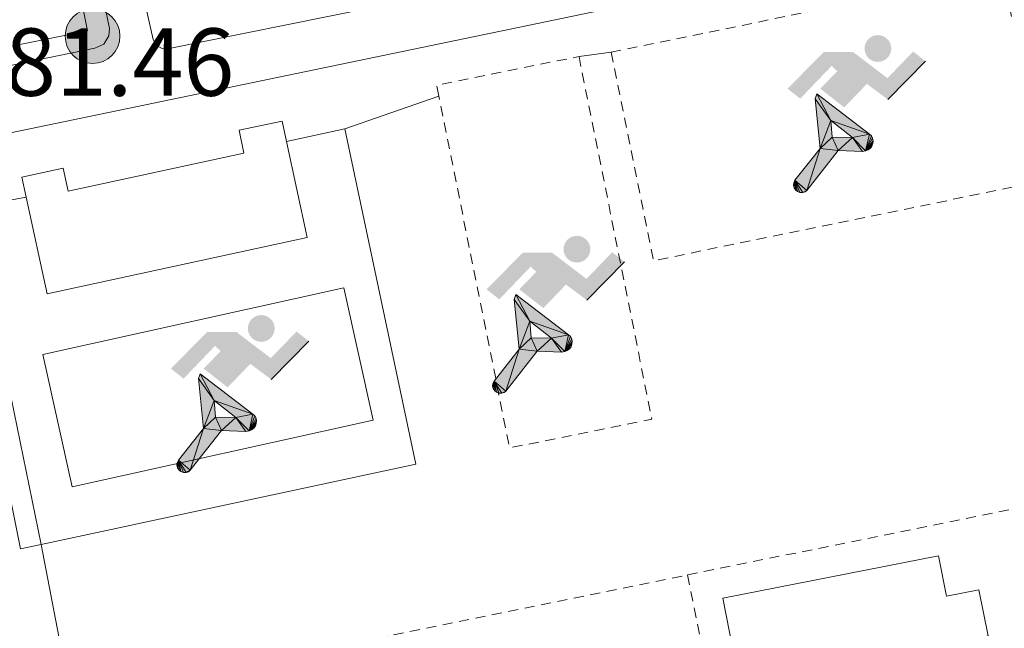
# Model space of a CAD drawing. Units: metres. Extents: x 632115 to 635590, y 4688041 to 4690419.
# Drawn here: x 634445 to 634548, y 4689879 to 4689942 of the extents above; entities that cross this region are included whole.
import ezdxf

# ---------------------------------------------------------------- set-up
doc = ezdxf.new("R2010")
doc.units = ezdxf.units.M
doc.header["$MEASUREMENT"] = 0
doc.linetypes.add('DGN Style 2', pattern=[1.7399219301090239, 1.043953158065414, -0.6959687720436097])
for name, color, linetype, lineweight in [('Chamizo-cobertizo', 1, 'Continuous', 0), ('Cota de punto acotado terreno', 7, 'Continuous', 0), ('Edificio', 1, 'Continuous', 13), ('Instalación deportiva', 7, 'Continuous', 0), ('Límite de Concejo', 7, 'Continuous', 0), ('Línea  de muro-pared o tapia', 1, 'Continuous', 13), ('Línea de bordillo', 7, 'Continuous', 13), ('Líneas deportivas', 7, 'Continuous', 0), ('Poste tendido eléctrico', 7, 'Continuous', 0), ('Tela metálica o alambrada', 7, 'DGN Style 2', 0)]:
    doc.layers.add(name, color=color, linetype=linetype, lineweight=lineweight)
doc.styles.add('Style-Arial', font='arial.ttf')

# ---------------------------------------------------------------- blocks, each defined once
blk = doc.blocks.new('5PELE')
at = {"layer": 'Chamizo-cobertizo', "linetype": 'Continuous', "lineweight": 0}
h = blk.add_hatch(color=9, dxfattribs=at)
edge = h.paths.add_edge_path()
edge.add_arc((-2.000000476837158e-05, 0), 0.2850000000000001, 0, 360)
at = {"layer": 'Chamizo-cobertizo', "color": 252, "linetype": 'Continuous', "lineweight": 0}
blk.add_circle((-2.000000476837158e-05, 0), 0.2850000000000001, dxfattribs=at)
blk = doc.blocks.new('5IDEP')
at = {"layer": 'Límite de Concejo', "linetype": 'Continuous', "lineweight": 0}
h = blk.add_hatch(color=9, dxfattribs=at)
edge = h.paths.add_edge_path()
edge.add_arc((0.2963934144973755, 0.5525030456542969), 0.1391416391705219, 0, 360)
at = {"layer": 'Límite de Concejo', "linetype": 'Continuous', "lineweight": 0, "extrusion": (0, 0, -1)}
blk.add_hatch(color=9, dxfattribs=at).paths.add_polyline_path([(0.05350000000000001, -0.0599), (-0.1825, 0.185), (-0.4003, 0.0217), (-0.7904, 0.421), (-0.6633, 0.5209), (-0.3957, 0.2441), (-0.0373, 0.5163), (0.2668, 0.5163), (0.6435000000000001, 0.1352), (0.5118, 0.0308), (0.1851, 0.3711), (0.1261, 0.3167), (0.303, 0.1352)])
at = {"layer": 'Límite de Concejo', "linetype": 'Continuous', "lineweight": 0, "extrusion": (0.0002766427253148935, -0.0002347425745489742, 0.9999999341823611)}
blk.add_hatch(color=9, dxfattribs=at).paths.add_polyline_path([(-0.4861999260667179, -0.944300052504867), (-0.5139999250029341, -0.9436000543294807), (-0.5388999240501208, -0.934500056197206), (-0.5584999233001149, -0.9189000578998384), (-0.5733999227299574, -0.8967000594790969), (-0.5805999224544451, -0.8700000606823032), (-0.5783999225386294, -0.8427000612916062), (-0.5662999783301899, -0.8177000142461223), (-0.3029999884055227, -0.4865000062727009), (-0.3574999863200475, 0.03079997593540893), (-0.3393999870126549, 0.08069997573597308), (-0.3391999316917614, 0.08059992880320313), (-0.1939999372479267, -0.1961000541438848), (-0.1941999925688202, -0.1961000072083597), (-0.1804999930930589, -0.3685000015687125), (-0.1804999377645124, -0.3686000485144705), (-0.116999940194378, -0.5092000405169748), (-0.1171999955152715, -0.5091999935814496), (-0.443799983017726, -0.9221000034145604), (-0.443699927693006, -0.9221000503565796), (-0.4600999270654501, -0.9361000510358642)])
at = {"layer": 'Límite de Concejo', "linetype": 'Continuous', "lineweight": 0, "extrusion": (0.0007972181629654194, 0.0003002913643175388, 0.9999996371340828)}
blk.add_hatch(color=9, dxfattribs=at).paths.add_polyline_path([(0.1371001158762103, -0.5182999493943495), (0.1369999564643484, -0.5182000094331723), (-0.1171999627563623, -0.5091999489840537), (-0.1169998033762782, -0.5091998889736795), (-0.1804997831973448, -0.3685998801112189), (-0.1804999426409846, -0.3684999401739814), (0.03269998960864374, -0.3729999910106861), (-0.1941999382874194, -0.1960999446673092), (-0.1939997789073353, -0.196099884656935), (-0.3391541228806592, 0.08051322123485394), (-0.3393998921459843, 0.08070007761303571), (-0.3391997327659002, 0.08060013762791868), (-0.3391541228806592, 0.08051322123485394), (0.2095999333936308, -0.336700034996821), (0.2097000928054927, -0.3367999749579983), (0.2289000867041459, -0.354899978738352), (0.2418000826048036, -0.3802999806813616), (0.2470000809523555, -0.4084999806547636), (0.2443000818103574, -0.4363999787504497), (0.2347000848610308, -0.4612999753295539), (0.21840009004082, -0.483799970412903), (0.1956000972861693, -0.5014999641565867), (0.1690001057390768, -0.5118999573196972)])
at = {"layer": 'Límite de Concejo', "color": 9, "linetype": 'Continuous', "lineweight": 0, "flags": 128}
blk.add_lwpolyline([(0.7904, 0.421), (0.4003, 0.0217), (0.7904, 0.421)], close=True, dxfattribs=at)
at = {"layer": 'Límite de Concejo', "color": 9, "linetype": 'Continuous', "lineweight": 0}
mesh = blk.add_polyface(dxfattribs=at)
corners = [(-0.117, -0.5092, -0.0002), (-0.1805, -0.3686000000000001, -0.0002), (-0.1805, -0.3685), (-0.1942, -0.1961000000000001), (-0.194, -0.1961000000000001, -0.0002), (-0.3392, 0.08059999999999991, -0.0002), (-0.3394, 0.08069999999999991), (-0.3575, 0.03079999999999991), (-0.303, -0.4865), (-0.5663, -0.8177000000000001), (-0.5663, -0.8177000000000002, -0.0002000000000000001), (-0.5784000000000001, -0.8427, -0.0001999999999999999), (-0.5806000000000001, -0.87, -0.0002), (-0.5734, -0.8967, -0.0002000000000000001), (-0.5585, -0.9189, -0.0002000000000000001), (-0.5389000000000002, -0.9345, -0.0002), (-0.514, -0.9436, -0.0002), (-0.4862, -0.9443, -0.0002), (-0.4601, -0.9361, -0.0002), (-0.4437, -0.9221, -0.0002), (-0.4438000000000002, -0.9221), (-0.1172, -0.5092)]
mesh.append_faces([[corners[k] for k in face] for face in [(10, 8, 9), (7, 5, 6), (12, 10, 11), (1, 21, 0), (20, 18, 19)]], dxfattribs={"vtx0": -1, "color": 9})
mesh.append_faces([[corners[k] for k in face] for face in [(8, 3, 7), (5, 7, 4)]], dxfattribs={"vtx0": -1, "vtx1": -1, "color": 9})
mesh.append_faces([[corners[k] for k in face] for face in [(20, 10, 17), (10, 20, 8), (8, 21, 1)]], dxfattribs={"vtx0": -1, "vtx1": -1, "vtx2": -1, "color": 9})
mesh.append_faces([[corners[k] for k in face] for face in [(20, 17, 18), (8, 20, 21), (8, 1, 2), (8, 2, 3), (7, 3, 4), (10, 12, 13), (10, 13, 14), (10, 14, 15), (10, 15, 16), (10, 16, 17)]], dxfattribs={"vtx0": -1, "vtx2": -1, "color": 9})
mesh = blk.add_polyface(dxfattribs=at)
corners = [(0.1371, -0.5183, -0.0002), (0.169, -0.5119, -0.0002), (0.1956, -0.5015000000000002, -0.0002), (0.2184, -0.4838, -0.0002), (0.2347, -0.4613, -0.0002), (0.2443, -0.4364, -0.0002), (0.2470000000000001, -0.4085, -0.0002), (0.2418, -0.3802999999999999, -0.0002), (0.2289, -0.3548999999999999, -0.0002), (0.2097, -0.3367999999999999, -0.0002), (0.2096, -0.3366999999999999), (-0.3394000000000002, 0.08070000000000019), (-0.3392000000000002, 0.08060000000000009, -0.0002), (-0.1940000000000001, -0.1960999999999999, -0.0002), (-0.1942000000000002, -0.1960999999999999), (0.03269999999999996, -0.3729999999999999), (-0.1805000000000001, -0.3684999999999999), (-0.1805, -0.3685999999999999, -0.0002), (-0.117, -0.5092, -0.0002), (-0.1172000000000001, -0.5092), (0.137, -0.5181999999999999), (-0.3391547561802919, 0.08051354322341323)]
mesh.append_faces([[corners[k] for k in face] for face in [(21, 12, 11)]], dxfattribs={"color": 9})
mesh.append_faces([[corners[k] for k in face] for face in [(17, 15, 16), (20, 18, 19), (3, 1, 2), (1, 20, 0), (15, 13, 14), (13, 10, 21)]], dxfattribs={"vtx0": -1, "color": 9})
mesh.append_faces([[corners[k] for k in face] for face in [(18, 15, 17), (8, 1, 7), (7, 1, 6), (5, 1, 4), (4, 1, 3), (10, 1, 9)]], dxfattribs={"vtx0": -1, "vtx1": -1, "color": 9})
mesh.append_faces([[corners[k] for k in face] for face in [(15, 18, 20), (15, 20, 1), (15, 1, 10), (13, 15, 10)]], dxfattribs={"vtx0": -1, "vtx1": -1, "vtx2": -1, "color": 9})
mesh.append_faces([[corners[k] for k in face] for face in [(1, 8, 9), (1, 5, 6)]], dxfattribs={"vtx0": -1, "vtx2": -1, "color": 9})

msp = doc.modelspace()

# ---------------------------------------------------------------- linework, layer by layer
at = {"layer": 'Edificio', "color": 51, "linetype": 'Continuous', "lineweight": 13, "extrusion": (0.008341230500801584, -0.04132939524390915, 0.9991107571047892), "elevation": -188155.5978514252, "flags": 128}
msp.add_lwpolyline([(1549734.464164872, 4467824.119803542), (1549743.77970823, 4467824.127006029), (1549743.781123409, 4467770.050799634), (1549695.660033438, 4467770.050799634)], dxfattribs=at)
at = {"layer": 'Edificio', "color": 1, "linetype": 'Continuous', "lineweight": 13}
msp.add_polyline3d([(634441.7300000006, 4689994.060000001, 387.3399999999965), (634452.4199999999, 4689941.100000001, 385.0599999999977), (634405.25, 4689931.58, 385.0599999999977)], dxfattribs=at)
for points in [[(634473.1100000005, 4689929.600000001, 384.570000000007), (634475.2599999999, 4689919.609999999, 384.570000000007), (634448.2100000001, 4689913.77, 384.570000000007), (634446.04, 4689923.810000001, 385.1000000000058), (634445.5899999999, 4689925.890000001, 385.2200000000012), (634449.8899999997, 4689926.810000001, 385.2200000000012), (634450.4000000004, 4689924.439999999, 385.2200000000012), (634468.6799999997, 4689928.380000001, 385.2200000000012), (634468.1699999999, 4689930.75, 385.2200000000012), (634472.6500000004, 4689931.710000001, 384.570000000007)], [(634540.9500000002, 4689886.529999999, 385.2100000000065), (634541.7800000003, 4689882.33, 385.2100000000065), (634545.1500000004, 4689882.99, 385.2100000000065), (634546.0899999999, 4689878.220000001, 385.2100000000065), (634531.0599999997, 4689875.26, 385.2100000000065), (634531.6900000004, 4689872.060000001, 385.3699999999953), (634520.9000000004, 4689869.939999999, 385.3699999999953), (634518.5099999999, 4689882.119999999, 385.2100000000065)]]:
    msp.add_polyline3d(points, close=True, dxfattribs=at)
at = {"layer": 'Edificio', "color": 51, "linetype": 'Continuous', "lineweight": 13}
for points in [[(634446.04, 4689923.810000001, 385.1000000000058), (634445.5899999999, 4689925.890000001, 385.2200000000012), (634449.8899999997, 4689926.810000001, 385.2200000000012), (634450.4000000004, 4689924.439999999, 385.2200000000012), (634468.6799999997, 4689928.380000001, 385.2200000000012), (634468.1699999999, 4689930.75, 385.2200000000012), (634472.6500000004, 4689931.710000001, 384.570000000007), (634473.1100000005, 4689929.600000001, 384.570000000007)], [(634473.1100000005, 4689929.600000001, 384.570000000007), (634475.2599999999, 4689919.609999999, 384.570000000007), (634448.2100000001, 4689913.77, 384.570000000007), (634446.04, 4689923.810000001, 385.1000000000058)], [(634541.7800000003, 4689882.33, 385.2100000000065), (634545.1500000004, 4689882.99, 385.2100000000065), (634546.0899999999, 4689878.220000001, 385.2100000000065), (634531.0599999997, 4689875.26, 385.2100000000065), (634531.6900000004, 4689872.060000001, 385.3699999999953), (634520.9000000004, 4689869.939999999, 385.3699999999953), (634518.5099999999, 4689882.119999999, 385.2100000000065), (634540.9500000002, 4689886.529999999, 385.2100000000065), (634541.7800000003, 4689882.33, 385.2100000000065)]]:
    msp.add_polyline3d(points, dxfattribs=at)
at = {"layer": 'Línea  de muro-pared o tapia', "color": 1, "linetype": 'Continuous', "lineweight": 13, "elevation": 382.1199999999953, "flags": 128}
for points in [[(634479.1699999999, 4689930.890000001), (634486.5599999997, 4689896.039999999), (634447.5999999996, 4689887.710000001)], [(634473.1100000005, 4689929.600000001), (634479.1699999999, 4689930.890000001)]]:
    msp.add_lwpolyline(points, dxfattribs=at)
at = {"layer": 'Línea  de muro-pared o tapia', "color": 1, "linetype": 'Continuous', "lineweight": 13, "extrusion": (0.0008204982633096822, -0.004396632199935492, 0.9999899981539309), "elevation": -19717.03198781215, "flags": 128}
msp.add_lwpolyline([(634447.072903427, 4689846.34992495), (634439.8327745838, 4689881.390263622), (634445.5127726715, 4689882.450273869)], dxfattribs=at)
at = {"layer": 'Línea de bordillo', "color": 7, "linetype": 'Continuous', "lineweight": 13, "elevation": 381.9600000000065, "flags": 128}
msp.add_lwpolyline([(634503.5399999983, 4689938.420000004), (634506.8700000009, 4689938.870000003)], dxfattribs=at)
at = {"layer": 'Línea de bordillo', "color": 7, "linetype": 'Continuous', "lineweight": 13, "extrusion": (-0.002732788296822893, -0.0009518700807028714, 0.9999958128969711), "elevation": -5816.173744289362, "flags": 128}
msp.add_lwpolyline([(634477.8445406808, 4689927.478428703), (634487.6345861078, 4689930.888430246)], dxfattribs=at)
at = {"layer": 'Línea de bordillo', "color": 7, "linetype": 'Continuous', "lineweight": 13}
for points in [[(634482.730000001, 4690004.030000002, 382.0599999999977), (634538.0499999997, 4690016.090000001, 382.3099999999978), (634538.6700000009, 4690015.850000001, 382.3099999999978), (634539.1999999986, 4690015.449999999, 382.3099999999978), (634539.7899999986, 4690014.520000001, 382.3099999999978), (634549.5499999997, 4689968.649999999, 382.3099999999978), (634549.4299999988, 4689968.140000002, 382.300000000003), (634548.6199999996, 4689967.030000003, 382.4700000000013), (634501.9499999991, 4689957.100000001, 381.9900000000052), (634503.5799999986, 4689949.550000002, 381.9900000000052), (634503.4800000002, 4689948.940000001, 381.9700000000012), (634503.2199999987, 4689948.38, 382.0000000000001), (634502.499999999, 4689947.66, 382.1499999999942), (634460.5399999979, 4689939.2, 382.1600000000035), (634460.1199999999, 4689939.280000003, 382.270000000004), (634459.730000001, 4689939.480000001, 382.320000000007), (634459.4299999992, 4689939.800000002, 382.300000000003), (634459.2399999971, 4689940.190000002, 382.2200000000012), (634451.4200000007, 4689974.580000003, 381.7299999999959), (634437.1000000021, 4690044.32, 382.0299999999989)], [(634356.1599999995, 4689919.350000001, 381.1499999999942), (634355.4699999989, 4689919.530000003, 381.2200000000012), (634354.8500000018, 4689919.88, 381.2799999999989), (634354.3400000001, 4689920.38, 381.320000000007), (634353.9600000001, 4689920.99, 381.3300000000019), (634342.6499999978, 4689974.890000002, 381.6399999999994), (634342.6499999978, 4689975.370000003, 381.6399999999994), (634342.8099999987, 4689975.830000003, 381.6399999999994), (634343.1200000016, 4689976.219999999, 381.6399999999994), (634343.5300000006, 4689976.480000001, 381.6399999999994), (634441.8200000006, 4689996.390000002, 381.8000000000029), (634442.4499999986, 4689996.040000001, 381.8000000000029), (634442.9899999973, 4689995.580000003, 381.8000000000029), (634443.6700000013, 4689994.61, 381.8000000000029), (634454.6900000006, 4689941.340000002, 381.8000000000029), (634454.6399999993, 4689940.580000004, 381.8000000000029), (634454.1000000006, 4689939.719999999, 381.8000000000029), (634453.1799999997, 4689939.289999999, 381.8000000000029), (634370.8299999967, 4689922.390000002, 381.1499999999942), (634356.1599999995, 4689919.350000001, 381.1499999999942)], [(634447.6000000007, 4689887.710000001, 381.300000000003), (634445.4499999982, 4689887.25, 381.320000000007), (634438.0799999988, 4689923.790000001, 381.5899999999965), (634438.0900000001, 4689925.149999999, 381.5099999999949), (634438.6099999986, 4689927.100000001, 381.4799999999959), (634439.2700000001, 4689928.280000002, 381.5099999999949), (634440.6799999983, 4689929.730000002, 381.6399999999994), (634549.1799999987, 4689952.230000001, 382.2899999999935), (634550.1399999997, 4689952.27, 382.2899999999935), (634551.0499999993, 4689951.960000001, 382.2899999999935), (634551.5700000002, 4689951.570000002, 382.2899999999935), (634552.1400000001, 4689950.789999999, 382.2899999999935), (634557.0899999988, 4689926.460000002, 382.2899999999935)], [(634456.899999999, 4689739.480000001, 380.9199999999983), (634472.5399999986, 4689768.190000001, 381.6300000000048), (634450.6099999992, 4689872.000000002, 381.300000000003), (634447.6000000007, 4689887.710000001, 381.300000000003)]]:
    msp.add_polyline3d(points, dxfattribs=at)
at = {"layer": 'Líneas deportivas', "color": 7, "linetype": 'Continuous', "lineweight": 0, "elevation": 381.3099999999977, "flags": 128}
msp.add_lwpolyline([(634479.0700000003, 4689914.369999999), (634447.7699999996, 4689907.439999999), (634450.8099999997, 4689893.699999999), (634482.1100000005, 4689900.630000001), (634479.0700000003, 4689914.369999999)], dxfattribs=at)
at = {"layer": 'Tela metálica o alambrada', "color": 7, "linetype": 'DGN Style 2', "lineweight": 0, "flags": 128}
for points, elevation in [([(634506.8700000001, 4689938.869999999), (634547.5899999999, 4689947.199999999), (634552.0199999996, 4689925.529999999)], 381.9600000000065), ([(634552.0199999996, 4689925.529999999), (634511.2999999998, 4689917.199999999), (634506.8700000001, 4689938.869999999)], 381.9600000000065), ([(634488.9600000001, 4689934.300000001), (634488.7300000006, 4689935.439999999), (634503.54, 4689938.42)], 381.9600000000065), ([(634503.54, 4689938.42), (634511.1200000001, 4689900.720000001), (634496.3200000003, 4689897.74), (634488.9600000001, 4689934.300000001)], 381.9600000000065), ([(634514.8300000001, 4689884.529999999), (634519.0099999999, 4689863.640000001), (634522.2300000006, 4689864.26)], 381.8000000000029)]:
    msp.add_lwpolyline(points, dxfattribs=dict(at, elevation=elevation))
at = {"layer": 'Tela metálica o alambrada', "color": 7, "linetype": 'DGN Style 2', "lineweight": 0, "extrusion": (-0.002676456043362619, -0.0005436277111361447, 0.9999962705190254), "elevation": -3866.003667809252, "flags": 128}
msp.add_lwpolyline([(634513.5792191823, 4689883.121336457), (634574.5794556951, 4689895.511338289)], dxfattribs=at)
at = {"layer": 'Tela metálica o alambrada', "color": 7, "linetype": 'DGN Style 2', "lineweight": 0}
msp.add_polyline3d([(634536.8700000001, 4689790.430000001, 381.320000000007), (634475.3099999997, 4689777.930000001, 381.4799999999959), (634455.2599999999, 4689872.439999999, 381.6399999999995), (634514.8300000001, 4689884.529999999, 381.8000000000029)], dxfattribs=at)

# ---------------------------------------------------------------- block references
at = {"layer": 'Instalación deportiva', "color": 7, "linetype": 'Continuous', "lineweight": 0, "xscale": 10, "yscale": 10, "zscale": 10}
for p in [(634531.6699999999, 4689933.730000001, 382), (634500.3600000005, 4689912.869999999, 381.8699999999953), (634467.5199999996, 4689904.630000001, 381.5800000000018)]:
    msp.add_blockref('5IDEP', p, dxfattribs=at)
at = {"layer": 'Poste tendido eléctrico', "color": 7, "linetype": 'Continuous', "lineweight": 0, "xscale": 10, "yscale": 10, "zscale": 10}
msp.add_blockref('5PELE', (634452.9299999998, 4689940.539999999, 381.8000000000029), dxfattribs=at)

# ---------------------------------------------------------------- texts
at = {"layer": 'Cota de punto acotado terreno', "color": 7, "linetype": 'Continuous', "lineweight": 0, "style": 'Style-Arial'}
msp.add_text('381.46', height=7.000000000000002, dxfattribs=at).set_placement((634438.5300000008, 4689934.34, 381.4600000000065))

doc.saveas('drawing.dxf')
